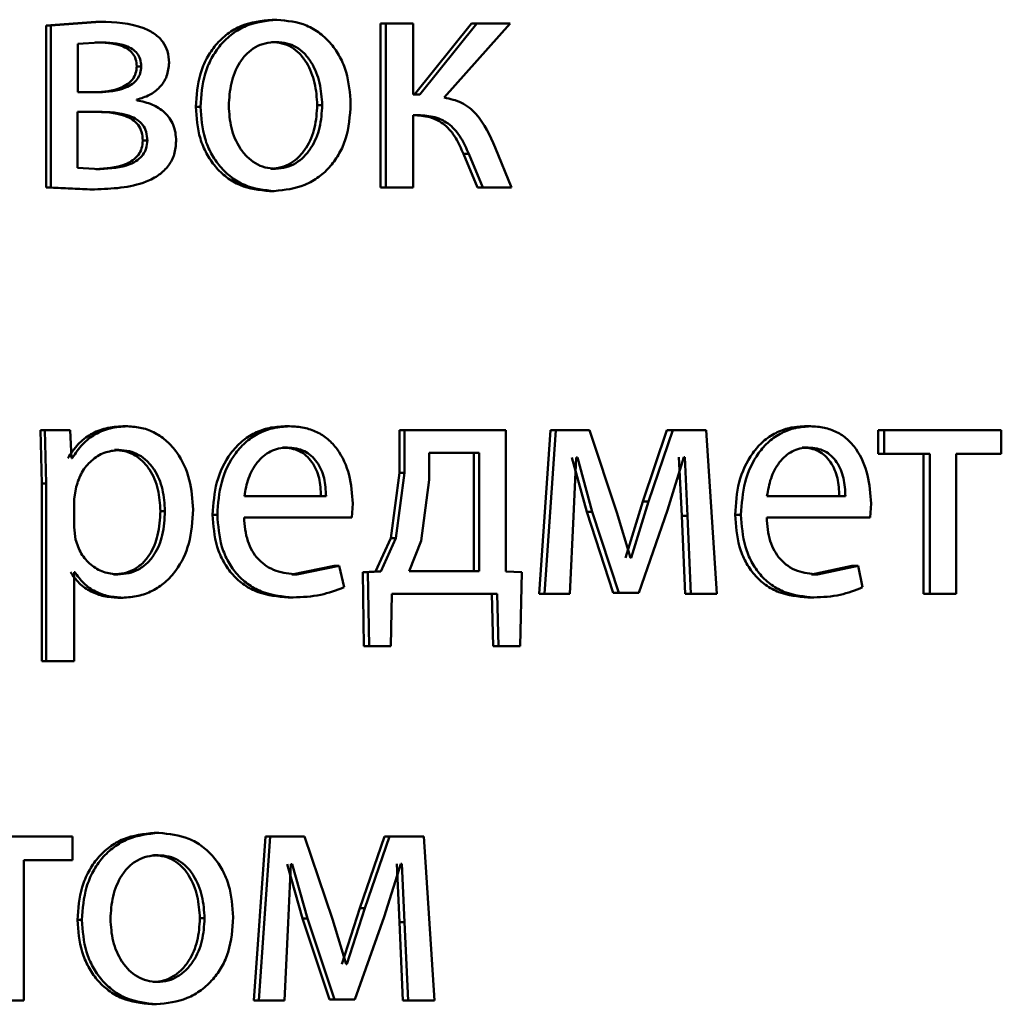
# Paper-space layout 'Лист1' of a CAD drawing. Units: millimetres. Extents: x -7208 to 3946, y -4342 to 4822.
# Drawn here: x -4320 to -4313, y 3363 to 3370 of the extents above; entities that cross this region are included whole.
import ezdxf

# ---------------------------------------------------------------- set-up
doc = ezdxf.new("R2010")
doc.units = ezdxf.units.MM

psp = doc.layouts.new('Лист1')

# ---------------------------------------------------------------- linework, layer by layer
at = {"color": 7, "linetype": 'Continuous', "lineweight": 50}
for p, q in [((-4319.9353, 3369.7042), (-4320.2955, 3369.677)), ((-4320.2955, 3369.677), (-4320.2955, 3368.497)), ((-4320.2955, 3369.677), (-4320.2637, 3369.677)), ((-4319.9028, 3369.7042), (-4320.2637, 3369.677)), ((-4320.2637, 3369.677), (-4320.2637, 3368.497)), ((-4319.9353, 3369.7042), (-4319.9028, 3369.7042)), ((-4318.651, 3369.719), (-4318.6156, 3369.719)), ((-4317.8595, 3369.6918), (-4317.8595, 3368.497)), ((-4317.8595, 3369.6918), (-4317.8223, 3369.6918)), ((-4317.8223, 3369.6918), (-4317.8223, 3368.497)), ((-4317.623, 3369.6918), (-4317.8223, 3369.6918)), ((-4317.623, 3369.1732), (-4317.623, 3369.6918)), ((-4317.1972, 3369.6918), (-4317.6125, 3369.1732)), ((-4317.1586, 3369.6918), (-4317.5748, 3369.1732)), ((-4317.3962, 3369.151), (-4316.9147, 3369.6918)), ((-4317.1972, 3369.6918), (-4317.1586, 3369.6918)), ((-4316.9147, 3369.6918), (-4317.1586, 3369.6918)), ((-4319.9074, 3369.5539), (-4320.067, 3369.544)), ((-4320.067, 3369.544), (-4320.067, 3369.1905)), ((-4319.94, 3369.5539), (-4319.9074, 3369.5539)), ((-4318.6556, 3369.5563), (-4318.6202, 3369.5563)), ((-4319.6368, 3369.3782), (-4319.6036, 3369.3782)), ((-4319.9121, 3369.1905), (-4320.067, 3369.1905)), ((-4317.5748, 3369.1732), (-4317.623, 3369.1732)), ((-4319.6362, 3369.1312), (-4319.6362, 3369.1362)), ((-4318.3212, 3369.0967), (-4318.2851, 3369.0967)), ((-4319.9191, 3369.0476), (-4320.0693, 3369.0476)), ((-4320.0693, 3369.0476), (-4320.0693, 3368.6398)), ((-4319.2066, 3369.0843), (-4319.1724, 3369.0843)), ((-4317.584, 3369.0229), (-4317.623, 3369.0229)), ((-4317.623, 3368.497), (-4317.623, 3369.0229)), ((-4319.5926, 3368.8374), (-4319.5593, 3368.8374)), ((-4317.2565, 3368.7414), (-4317.154, 3368.497)), ((-4317.2565, 3368.7414), (-4317.2179, 3368.7414)), ((-4317.2179, 3368.7414), (-4317.1152, 3368.497)), ((-4316.9056, 3368.497), (-4317.024, 3368.7883)), ((-4320.0693, 3368.6398), (-4319.9028, 3368.63)), ((-4319.9353, 3368.63), (-4319.9028, 3368.63)), ((-4318.6602, 3368.6324), (-4318.6248, 3368.6324)), ((-4320.2955, 3368.497), (-4319.9773, 3368.4821)), ((-4320.2955, 3368.497), (-4320.2637, 3368.497)), ((-4320.2637, 3368.497), (-4319.9449, 3368.4821)), ((-4319.9773, 3368.4821), (-4319.9449, 3368.4821)), ((-4318.6695, 3368.4698), (-4318.6341, 3368.4698)), ((-4317.8595, 3368.497), (-4317.8223, 3368.497)), ((-4317.623, 3368.497), (-4317.8223, 3368.497)), ((-4317.154, 3368.497), (-4317.1152, 3368.497)), ((-4316.9056, 3368.497), (-4317.1152, 3368.497)), ((-4320.3376, 3366.7285), (-4320.3282, 3366.3383)), ((-4320.3376, 3366.7285), (-4320.3059, 3366.7285)), ((-4320.3059, 3366.7285), (-4320.2965, 3366.3383)), ((-4320.1206, 3366.7285), (-4320.3059, 3366.7285)), ((-4320.1112, 3366.5239), (-4320.1206, 3366.7285)), ((-4319.737, 3366.7556), (-4319.704, 3366.7556)), ((-4318.5587, 3366.7556), (-4318.5231, 3366.7556)), ((-4317.7221, 3366.7285), (-4317.7221, 3366.4177)), ((-4317.7221, 3366.7285), (-4317.6846, 3366.7285)), ((-4317.6846, 3366.7285), (-4317.6846, 3366.4177)), ((-4316.9465, 3366.7285), (-4317.6846, 3366.7285)), ((-4316.9465, 3365.6963), (-4316.9465, 3366.7285)), ((-4316.6225, 3366.7285), (-4316.704, 3365.5336)), ((-4316.5825, 3366.7285), (-4316.6643, 3365.5336)), ((-4316.6225, 3366.7285), (-4316.5825, 3366.7285)), ((-4316.3378, 3366.7285), (-4316.5825, 3366.7285)), ((-4316.1389, 3366.1263), (-4316.3378, 3366.7285)), ((-4315.7733, 3366.7285), (-4315.9481, 3366.2078)), ((-4315.7314, 3366.7285), (-4315.9066, 3366.2078)), ((-4315.7733, 3366.7285), (-4315.7314, 3366.7285)), ((-4315.4869, 3366.7285), (-4315.7314, 3366.7285)), ((-4315.4107, 3365.5336), (-4315.4869, 3366.7285)), ((-4314.772, 3366.7556), (-4314.7279, 3366.7556)), ((-4314.2353, 3366.7285), (-4314.2353, 3366.556)), ((-4314.2353, 3366.7285), (-4314.1899, 3366.7285)), ((-4314.1899, 3366.7285), (-4314.1899, 3366.556)), ((-4313.3368, 3366.7285), (-4314.1899, 3366.7285)), ((-4313.3368, 3366.556), (-4313.3368, 3366.7285)), ((-4319.7999, 3366.5831), (-4319.7671, 3366.5831)), ((-4318.5749, 3366.6004), (-4318.5393, 3366.6004)), ((-4314.7875, 3366.6004), (-4314.7434, 3366.6004)), ((-4320.1065, 3366.5239), (-4320.1112, 3366.5239)), ((-4317.506, 3366.5634), (-4317.506, 3366.3658)), ((-4317.1422, 3366.5634), (-4317.506, 3366.5634)), ((-4317.1809, 3365.6987), (-4317.1809, 3366.5634)), ((-4317.1422, 3365.6987), (-4317.1422, 3366.5634)), ((-4316.4664, 3366.5288), (-4316.358, 3366.1312)), ((-4316.4533, 3366.0991), (-4316.4351, 3366.5288)), ((-4316.4261, 3366.5288), (-4316.4351, 3366.5288)), ((-4316.4261, 3366.5288), (-4316.3174, 3366.1312)), ((-4315.7697, 3366.1436), (-4315.6506, 3366.5313)), ((-4315.6859, 3366.5313), (-4315.6658, 3366.1041)), ((-4315.6438, 3366.5313), (-4315.6506, 3366.5313)), ((-4315.6438, 3366.5313), (-4315.6237, 3366.1041)), ((-4314.2353, 3366.556), (-4314.1899, 3366.556)), ((-4313.8575, 3366.556), (-4314.1899, 3366.556)), ((-4313.9036, 3366.556), (-4313.9036, 3365.5336)), ((-4313.8575, 3366.556), (-4313.8575, 3365.5336)), ((-4313.3368, 3366.556), (-4313.6669, 3366.556)), ((-4313.6669, 3365.5336), (-4313.6669, 3366.556)), ((-4317.7221, 3366.4177), (-4317.7861, 3365.9407)), ((-4317.6846, 3366.4177), (-4317.7488, 3365.9407)), ((-4317.7221, 3366.4177), (-4317.6846, 3366.4177)), ((-4317.506, 3366.3658), (-4317.5634, 3365.921)), ((-4320.3282, 3366.3383), (-4320.3282, 3365.0447)), ((-4320.3282, 3366.3383), (-4320.2965, 3366.3383)), ((-4320.2965, 3366.3383), (-4320.2965, 3365.0447)), ((-4320.0787, 3366.3136), (-4320.0928, 3366.2247)), ((-4320.0928, 3366.2247), (-4320.0928, 3366.0197)), ((-4318.2574, 3366.2469), (-4318.8523, 3366.2469)), ((-4314.4728, 3366.2469), (-4315.0442, 3366.2469)), ((-4318.0688, 3366.0917), (-4318.0618, 3366.1926)), ((-4315.9481, 3366.2078), (-4316.0763, 3365.7979)), ((-4315.9066, 3366.2078), (-4316.0351, 3365.7979)), ((-4315.9787, 3365.541), (-4315.7697, 3366.1436)), ((-4315.9481, 3366.2078), (-4315.9066, 3366.2078)), ((-4314.2918, 3366.0917), (-4314.2852, 3366.1926)), ((-4319.4645, 3366.1383), (-4319.4309, 3366.1383)), ((-4319.0837, 3366.1115), (-4319.0492, 3366.1115)), ((-4318.0688, 3366.0917), (-4318.8546, 3366.0917)), ((-4316.4804, 3365.5336), (-4316.4533, 3366.0991)), ((-4316.358, 3366.1312), (-4316.1641, 3365.541)), ((-4316.358, 3366.1312), (-4316.3174, 3366.1312)), ((-4316.3174, 3366.1312), (-4316.1231, 3365.541)), ((-4316.0396, 3365.7979), (-4316.1389, 3366.1263)), ((-4315.6658, 3366.1041), (-4315.6411, 3365.5336)), ((-4315.6658, 3366.1041), (-4315.6237, 3366.1041)), ((-4315.6237, 3366.1041), (-4315.5989, 3365.5336)), ((-4315.2766, 3366.1115), (-4315.2337, 3366.1115)), ((-4314.2918, 3366.0917), (-4315.0465, 3366.0917)), ((-4320.0928, 3366.0197), (-4320.0835, 3365.9308)), ((-4317.7861, 3365.9407), (-4317.8962, 3365.6963)), ((-4317.7488, 3365.9407), (-4317.8591, 3365.6963)), ((-4317.7861, 3365.9407), (-4317.7488, 3365.9407)), ((-4317.5634, 3365.921), (-4317.6524, 3365.6987)), ((-4316.0351, 3365.7979), (-4316.0396, 3365.7979)), ((-4318.197, 3365.7382), (-4318.5056, 3365.6765)), ((-4318.1606, 3365.7382), (-4318.4699, 3365.6765)), ((-4318.197, 3365.7382), (-4318.1606, 3365.7382)), ((-4318.126, 3365.5827), (-4318.1606, 3365.7382)), ((-4314.4248, 3365.7382), (-4314.721, 3365.6765)), ((-4314.3799, 3365.7382), (-4314.6768, 3365.6765)), ((-4314.4248, 3365.7382), (-4314.3799, 3365.7382)), ((-4314.3471, 3365.5827), (-4314.3799, 3365.7382)), ((-4320.0881, 3365.6938), (-4320.0928, 3365.6938)), ((-4320.0928, 3365.0447), (-4320.0928, 3365.6938)), ((-4319.8069, 3365.6765), (-4319.7741, 3365.6765)), ((-4318.5056, 3365.6765), (-4318.4699, 3365.6765)), ((-4317.8962, 3365.6963), (-4317.9902, 3365.6938)), ((-4317.9902, 3365.6938), (-4317.981, 3365.1533)), ((-4317.9902, 3365.6938), (-4317.9533, 3365.6938)), ((-4317.8591, 3365.6963), (-4317.9533, 3365.6938)), ((-4317.9533, 3365.6938), (-4317.9441, 3365.1533)), ((-4317.8962, 3365.6963), (-4317.8591, 3365.6963)), ((-4317.1422, 3365.6987), (-4317.6524, 3365.6987)), ((-4316.8318, 3365.6938), (-4316.9465, 3365.6963)), ((-4316.8431, 3365.1533), (-4316.8318, 3365.6938)), ((-4314.721, 3365.6765), (-4314.6768, 3365.6765)), ((-4319.7719, 3365.5065), (-4319.739, 3365.5065)), ((-4318.5333, 3365.5089), (-4318.4976, 3365.5089)), ((-4317.7859, 3365.1533), (-4317.7767, 3365.5336)), ((-4317.0097, 3365.5336), (-4317.7767, 3365.5336)), ((-4317.0487, 3365.5336), (-4317.0396, 3365.1533)), ((-4317.0097, 3365.5336), (-4317.0006, 3365.1533)), ((-4316.704, 3365.5336), (-4316.6643, 3365.5336)), ((-4316.4804, 3365.5336), (-4316.6643, 3365.5336)), ((-4316.1641, 3365.541), (-4316.1231, 3365.541)), ((-4315.9787, 3365.541), (-4316.1231, 3365.541)), ((-4315.6411, 3365.5336), (-4315.5989, 3365.5336)), ((-4315.4107, 3365.5336), (-4315.5989, 3365.5336)), ((-4314.7476, 3365.5089), (-4314.7034, 3365.5089)), ((-4313.9036, 3365.5336), (-4313.8575, 3365.5336)), ((-4313.6669, 3365.5336), (-4313.8575, 3365.5336)), ((-4317.981, 3365.1533), (-4317.9441, 3365.1533)), ((-4317.7859, 3365.1533), (-4317.9441, 3365.1533)), ((-4317.0396, 3365.1533), (-4317.0006, 3365.1533)), ((-4316.8431, 3365.1533), (-4317.0006, 3365.1533)), ((-4320.3282, 3365.0447), (-4320.2965, 3365.0447)), ((-4320.0928, 3365.0447), (-4320.2965, 3365.0447)), ((-4319.5088, 3363.7923), (-4319.4753, 3363.7923)), ((-4320.1045, 3363.7651), (-4321.0192, 3363.7651)), ((-4320.1045, 3363.5926), (-4320.1045, 3363.7651)), ((-4318.6995, 3363.7651), (-4318.7827, 3362.5703)), ((-4318.6642, 3363.7651), (-4318.7476, 3362.5703)), ((-4318.6995, 3363.7651), (-4318.6642, 3363.7651)), ((-4318.4144, 3363.7651), (-4318.6642, 3363.7651)), ((-4318.2113, 3363.163), (-4318.4144, 3363.7651)), ((-4317.832, 3363.7651), (-4318.0109, 3363.2444)), ((-4317.7947, 3363.7651), (-4317.9741, 3363.2444)), ((-4317.832, 3363.7651), (-4317.7947, 3363.7651)), ((-4317.545, 3363.7651), (-4317.7947, 3363.7651)), ((-4317.4672, 3362.5703), (-4317.545, 3363.7651)), ((-4320.1045, 3363.5926), (-4320.459, 3363.5926)), ((-4320.459, 3362.5703), (-4320.459, 3363.5926)), ((-4319.5134, 3363.6297), (-4319.4799, 3363.6297)), ((-4318.5402, 3363.5655), (-4318.4295, 3363.1679)), ((-4318.5323, 3363.1358), (-4318.5138, 3363.5655)), ((-4318.5045, 3363.5655), (-4318.5138, 3363.5655)), ((-4318.5045, 3363.5655), (-4318.3936, 3363.1679)), ((-4317.8338, 3363.1802), (-4317.7121, 3363.5679)), ((-4317.7426, 3363.5679), (-4317.7221, 3363.1407)), ((-4317.7052, 3363.5679), (-4317.7121, 3363.5679)), ((-4317.7052, 3363.5679), (-4317.6846, 3363.1407)), ((-4318.0109, 3363.2444), (-4318.1418, 3362.8345)), ((-4317.9741, 3363.2444), (-4318.1053, 3362.8345)), ((-4318.0109, 3363.2444), (-4317.9741, 3363.2444)), ((-4320.0684, 3363.1577), (-4320.0362, 3363.1577)), ((-4319.1764, 3363.17), (-4319.1422, 3363.17)), ((-4318.5601, 3362.5703), (-4318.5323, 3363.1358)), ((-4318.4295, 3363.1679), (-4318.2315, 3362.5777)), ((-4318.4295, 3363.1679), (-4318.3936, 3363.1679)), ((-4318.3936, 3363.1679), (-4318.1951, 3362.5777)), ((-4318.1098, 3362.8345), (-4318.2113, 3363.163)), ((-4318.0477, 3362.5777), (-4317.8338, 3363.1802)), ((-4317.7221, 3363.1407), (-4317.6968, 3362.5703)), ((-4317.7221, 3363.1407), (-4317.6846, 3363.1407)), ((-4317.6846, 3363.1407), (-4317.6593, 3362.5703)), ((-4318.1053, 3362.8345), (-4318.1098, 3362.8345)), ((-4319.518, 3362.7058), (-4319.4845, 3362.7058)), ((-4320.459, 3362.5703), (-4320.6633, 3362.5703)), ((-4318.7827, 3362.5703), (-4318.7476, 3362.5703)), ((-4318.5601, 3362.5703), (-4318.7476, 3362.5703)), ((-4318.2315, 3362.5777), (-4318.1951, 3362.5777)), ((-4318.0477, 3362.5777), (-4318.1951, 3362.5777)), ((-4317.6968, 3362.5703), (-4317.6593, 3362.5703)), ((-4317.4672, 3362.5703), (-4317.6593, 3362.5703)), ((-4319.5273, 3362.5431), (-4319.4939, 3362.5431))]:
    psp.add_line(p, q, dxfattribs=at)
for points, knots in [([(-4319.401, 3369.4057), (-4319.4031, 3369.4338), (-4319.4073, 3369.4882), (-4319.4451, 3369.562), (-4319.5059, 3369.6197), (-4319.6545, 3369.695), (-4319.7939, 3369.7002), (-4319.9028, 3369.7042)], [0, 0, 0, 0, 0.123065, 0.238544, 0.360158, 0.499833, 1, 1, 1, 1]), ([(-4318.651, 3369.719), (-4318.7274, 3369.711), (-4318.8423, 3369.6989), (-4318.977, 3369.6191), (-4319.0627, 3369.5384), (-4319.1297, 3369.4389), (-4319.1924, 3369.2891), (-4319.2009, 3369.1659), (-4319.2066, 3369.0843)], [0, 0, 0, 0, 0.2493098, 0.3750612, 0.4997025, 0.6228458, 0.7501562, 1, 1, 1, 1]), ([(-4318.6156, 3369.719), (-4318.6921, 3369.711), (-4318.8072, 3369.6989), (-4318.9422, 3369.6191), (-4319.0282, 3369.5384), (-4319.0953, 3369.4389), (-4319.1582, 3369.2891), (-4319.1667, 3369.1659), (-4319.1724, 3369.0843)], [0, 0, 0, 0, 0.249583, 0.375396, 0.500083, 0.623158, 0.75041, 1, 1, 1, 1]), ([(-4318.0779, 3369.1041), (-4318.0836, 3369.1832), (-4318.0921, 3369.3027), (-4318.1525, 3369.4479), (-4318.2169, 3369.5446), (-4318.2996, 3369.623), (-4318.43, 3369.7002), (-4318.5415, 3369.7115), (-4318.6156, 3369.719)], [0, 0, 0, 0, 0.249578, 0.376872, 0.499915, 0.62472, 0.7504, 1, 1, 1, 1]), ([(-4319.6368, 3369.3782), (-4319.6382, 3369.3963), (-4319.641, 3369.4305), (-4319.6649, 3369.4753), (-4319.7021, 3369.5077), (-4319.7914, 3369.5497), (-4319.8745, 3369.5521), (-4319.94, 3369.5539)], [0, 0, 0, 0, 0.131348, 0.249569, 0.36566, 0.499948, 1, 1, 1, 1]), ([(-4319.6036, 3369.3782), (-4319.605, 3369.3963), (-4319.6078, 3369.4305), (-4319.6318, 3369.4753), (-4319.6691, 3369.5077), (-4319.7585, 3369.5497), (-4319.8418, 3369.5521), (-4319.9074, 3369.5539)], [0, 0, 0, 0, 0.131149, 0.249249, 0.365307, 0.499631, 1, 1, 1, 1]), ([(-4318.6202, 3369.5563), (-4318.6473, 3369.5546), (-4318.6995, 3369.5512), (-4318.7729, 3369.5218), (-4318.8362, 3369.4739), (-4318.9029, 3369.3886), (-4318.9556, 3369.2578), (-4318.9625, 3369.1471), (-4318.966, 3369.0917)], [0, 0, 0, 0, 0.130354, 0.251971, 0.372766, 0.500803, 0.750171, 1, 1, 1, 1]), ([(-4318.3212, 3369.0967), (-4318.3249, 3369.1509), (-4318.3323, 3369.2593), (-4318.3835, 3369.3876), (-4318.4473, 3369.4728), (-4318.5083, 3369.5213), (-4318.5791, 3369.5511), (-4318.6296, 3369.5546), (-4318.6556, 3369.5563)], [0, 0, 0, 0, 0.250013, 0.499625, 0.629837, 0.751155, 0.871769, 1, 1, 1, 1]), ([(-4318.2851, 3369.0967), (-4318.2888, 3369.1509), (-4318.2962, 3369.2593), (-4318.3475, 3369.3876), (-4318.4114, 3369.4728), (-4318.4726, 3369.5213), (-4318.5435, 3369.5511), (-4318.5941, 3369.5546), (-4318.6202, 3369.5563)], [0, 0, 0, 0, 0.249795, 0.499268, 0.629479, 0.750863, 0.871602, 1, 1, 1, 1]), ([(-4319.9446, 3369.1905), (-4319.8779, 3369.1944), (-4319.7923, 3369.1994), (-4319.702, 3369.2479), (-4319.6646, 3369.2836), (-4319.6412, 3369.3284), (-4319.6383, 3369.3613), (-4319.6368, 3369.3782)], [0, 0, 0, 0, 0.4996056, 0.641282, 0.7638872, 0.8787799, 1, 1, 1, 1]), ([(-4319.9121, 3369.1905), (-4319.8453, 3369.1944), (-4319.7595, 3369.1993), (-4319.6689, 3369.2479), (-4319.6315, 3369.2836), (-4319.608, 3369.3284), (-4319.6051, 3369.3613), (-4319.6036, 3369.3782)], [0, 0, 0, 0, 0.499921, 0.641626, 0.764188, 0.878961, 1, 1, 1, 1]), ([(-4319.6362, 3369.1362), (-4319.6044, 3369.1459), (-4319.5437, 3369.1642), (-4319.4666, 3369.2229), (-4319.4107, 3369.3052), (-4319.4042, 3369.372), (-4319.401, 3369.4057)], [0, 0, 0, 0, 0.263005, 0.501177, 0.747856, 1, 1, 1, 1]), ([(-4319.3497, 3368.8349), (-4319.3508, 3368.8556), (-4319.3529, 3368.8955), (-4319.3695, 3368.952), (-4319.3966, 3369.0021), (-4319.4447, 3369.0567), (-4319.525, 3369.108), (-4319.5975, 3369.1232), (-4319.6362, 3369.1312)], [0, 0, 0, 0, 0.132266, 0.255824, 0.376367, 0.500004, 0.733013, 1, 1, 1, 1]), ([(-4318.966, 3369.0917), (-4318.9625, 3369.0373), (-4318.9555, 3368.9286), (-4318.9011, 3368.8013), (-4318.8348, 3368.718), (-4318.7727, 3368.6699), (-4318.7016, 3368.6383), (-4318.6506, 3368.6344), (-4318.6248, 3368.6324)], [0, 0, 0, 0, 0.249831, 0.499275, 0.627178, 0.749628, 0.873299, 1, 1, 1, 1]), ([(-4318.6602, 3368.6324), (-4318.6344, 3368.6345), (-4318.5833, 3368.6385), (-4318.5124, 3368.6711), (-4318.4507, 3368.7202), (-4318.3855, 3368.8038), (-4318.3316, 3368.9319), (-4318.3247, 3369.0412), (-4318.3212, 3369.0967)], [0, 0, 0, 0, 0.126084, 0.250052, 0.372328, 0.500331, 0.746321, 1, 1, 1, 1]), ([(-4318.6341, 3368.4698), (-4318.5576, 3368.4783), (-4318.4425, 3368.4911), (-4318.3077, 3368.5702), (-4318.2227, 3368.6489), (-4318.1572, 3368.7437), (-4318.0923, 3368.8924), (-4318.0838, 3369.0179), (-4318.0779, 3369.1041)], [0, 0, 0, 0, 0.249603, 0.375997, 0.500124, 0.617529, 0.737041, 1, 1, 1, 1]), ([(-4318.6248, 3368.6324), (-4318.599, 3368.6345), (-4318.5477, 3368.6385), (-4318.4766, 3368.6711), (-4318.4148, 3368.7202), (-4318.3495, 3368.8038), (-4318.2955, 3368.9318), (-4318.2886, 3369.0412), (-4318.2851, 3369.0967)], [0, 0, 0, 0, 0.126246, 0.250338, 0.372679, 0.500686, 0.746544, 1, 1, 1, 1]), ([(-4317.024, 3368.7883), (-4317.0631, 3368.8746), (-4317.1218, 3369.0039), (-4317.2655, 3369.1238), (-4317.3526, 3369.142), (-4317.3962, 3369.151)], [0, 0, 0, 0, 0.499655, 0.74974, 1, 1, 1, 1]), ([(-4319.5926, 3368.8374), (-4319.5942, 3368.859), (-4319.5972, 3368.8999), (-4319.6244, 3368.9541), (-4319.668, 3368.9936), (-4319.7743, 3369.044), (-4319.8734, 3369.046), (-4319.9516, 3369.0476)], [0, 0, 0, 0, 0.1320859, 0.2496887, 0.3661121, 0.4999706, 1, 1, 1, 1]), ([(-4319.5593, 3368.8374), (-4319.5609, 3368.859), (-4319.5639, 3368.8999), (-4319.5912, 3368.9541), (-4319.6348, 3368.9936), (-4319.7414, 3369.044), (-4319.8407, 3369.046), (-4319.9191, 3369.0476)], [0, 0, 0, 0, 0.131887, 0.249365, 0.365752, 0.499647, 1, 1, 1, 1]), ([(-4319.2066, 3369.0843), (-4319.2009, 3369.0055), (-4319.1923, 3368.8866), (-4319.1312, 3368.7422), (-4319.0665, 3368.646), (-4318.9839, 3368.5677), (-4318.8542, 3368.4898), (-4318.7432, 3368.4778), (-4318.6695, 3368.4698)], [0, 0, 0, 0, 0.2498278, 0.376986, 0.500309, 0.6252047, 0.7507246, 1, 1, 1, 1]), ([(-4319.1724, 3369.0843), (-4319.1667, 3369.0055), (-4319.1581, 3368.8866), (-4319.0969, 3368.7422), (-4319.032, 3368.646), (-4318.9492, 3368.5677), (-4318.8192, 3368.4898), (-4318.708, 3368.4778), (-4318.6341, 3368.4698)], [0, 0, 0, 0, 0.2495746, 0.3766078, 0.4999314, 0.6248258, 0.750452, 1, 1, 1, 1]), ([(-4317.6217, 3369.0229), (-4317.5813, 3369.0207), (-4317.5008, 3369.0163), (-4317.3888, 3368.9589), (-4317.3073, 3368.8597), (-4317.2734, 3368.7809), (-4317.2565, 3368.7414)], [0, 0, 0, 0, 0.250269, 0.499642, 0.749415, 1, 1, 1, 1]), ([(-4317.584, 3369.0229), (-4317.5435, 3369.0207), (-4317.4628, 3369.0163), (-4317.3506, 3368.9589), (-4317.2689, 3368.8597), (-4317.2349, 3368.7809), (-4317.2179, 3368.7414)], [0, 0, 0, 0, 0.250476, 0.499961, 0.749646, 1, 1, 1, 1]), ([(-4319.9449, 3368.4821), (-4319.816, 3368.4873), (-4319.6509, 3368.4939), (-4319.4747, 3368.5828), (-4319.4023, 3368.6509), (-4319.3572, 3368.7379), (-4319.3523, 3368.8019), (-4319.3497, 3368.8349)], [0, 0, 0, 0, 0.500126, 0.640602, 0.762511, 0.877704, 1, 1, 1, 1]), ([(-4319.9353, 3368.63), (-4319.8613, 3368.634), (-4319.7662, 3368.6391), (-4319.6652, 3368.6921), (-4319.6234, 3368.7317), (-4319.5972, 3368.7817), (-4319.5941, 3368.8186), (-4319.5926, 3368.8374)], [0, 0, 0, 0, 0.498767, 0.6403, 0.763135, 0.878574, 1, 1, 1, 1]), ([(-4319.9028, 3368.63), (-4319.8286, 3368.634), (-4319.7334, 3368.6391), (-4319.6322, 3368.692), (-4319.5902, 3368.7317), (-4319.5639, 3368.7817), (-4319.5608, 3368.8186), (-4319.5593, 3368.8374)], [0, 0, 0, 0, 0.4987774, 0.6404657, 0.7633452, 0.8787172, 1, 1, 1, 1]), ([(-4319.737, 3366.7556), (-4319.7791, 3366.753), (-4319.86, 3366.748), (-4319.9727, 3366.7022), (-4320.0694, 3366.6278), (-4320.1151, 3366.5593), (-4320.1386, 3366.5239)], [0, 0, 0, 0, 0.263255, 0.506038, 0.745639, 1, 1, 1, 1]), ([(-4319.704, 3366.7556), (-4319.7462, 3366.753), (-4319.8273, 3366.748), (-4319.9402, 3366.7023), (-4320.0371, 3366.6279), (-4320.0829, 3366.5593), (-4320.1065, 3366.5239)], [0, 0, 0, 0, 0.26341, 0.506274, 0.745832, 1, 1, 1, 1]), ([(-4319.2263, 3366.1482), (-4319.2311, 3366.222), (-4319.2406, 3366.3693), (-4319.3186, 3366.54), (-4319.4133, 3366.6485), (-4319.5005, 3366.7094), (-4319.5989, 3366.7485), (-4319.6686, 3366.7532), (-4319.704, 3366.7556)], [0, 0, 0, 0, 0.2497884, 0.4990782, 0.6258443, 0.7494708, 0.8728059, 1, 1, 1, 1]), ([(-4318.5587, 3366.7556), (-4318.5969, 3366.7533), (-4318.6716, 3366.7489), (-4318.7784, 3366.7104), (-4318.874, 3366.6482), (-4318.9794, 3366.5342), (-4319.0671, 3366.3509), (-4319.0781, 3366.1914), (-4319.0837, 3366.1115)], [0, 0, 0, 0, 0.1283626, 0.2503571, 0.3744485, 0.5006764, 0.7500297, 1, 1, 1, 1]), ([(-4318.5231, 3366.7556), (-4318.5614, 3366.7533), (-4318.6362, 3366.7489), (-4318.7433, 3366.7104), (-4318.8391, 3366.6482), (-4318.9447, 3366.5342), (-4319.0326, 3366.3509), (-4319.0437, 3366.1914), (-4319.0492, 3366.1115)], [0, 0, 0, 0, 0.1285064, 0.2506369, 0.3747844, 0.5010489, 0.7502689, 1, 1, 1, 1]), ([(-4318.0618, 3366.1926), (-4318.067, 3366.2628), (-4318.0773, 3366.4031), (-4318.1507, 3366.5648), (-4318.241, 3366.6641), (-4318.3237, 3366.7177), (-4318.4194, 3366.7501), (-4318.4875, 3366.7537), (-4318.5231, 3366.7556)], [0, 0, 0, 0, 0.249754, 0.498953, 0.620953, 0.740461, 0.864663, 1, 1, 1, 1]), ([(-4314.772, 3366.7556), (-4314.8087, 3366.7533), (-4314.8804, 3366.7489), (-4314.9831, 3366.7104), (-4315.075, 3366.6482), (-4315.1763, 3366.5342), (-4315.2607, 3366.3509), (-4315.2713, 3366.1914), (-4315.2766, 3366.1115)], [0, 0, 0, 0, 0.128359, 0.250357, 0.37445, 0.500677, 0.75003, 1, 1, 1, 1]), ([(-4314.7279, 3366.7556), (-4314.7647, 3366.7533), (-4314.8365, 3366.7489), (-4314.9394, 3366.7104), (-4315.0315, 3366.6482), (-4315.1331, 3366.5342), (-4315.2177, 3366.3509), (-4315.2283, 3366.1914), (-4315.2337, 3366.1115)], [0, 0, 0, 0, 0.1285033, 0.2506372, 0.3747863, 0.5010495, 0.7502696, 1, 1, 1, 1]), ([(-4314.2852, 3366.1926), (-4314.2902, 3366.2628), (-4314.3, 3366.4031), (-4314.3705, 3366.5648), (-4314.4571, 3366.6641), (-4314.5365, 3366.7177), (-4314.6283, 3366.7501), (-4314.6938, 3366.7537), (-4314.7279, 3366.7556)], [0, 0, 0, 0, 0.249754, 0.498954, 0.62095, 0.740454, 0.864657, 1, 1, 1, 1]), ([(-4319.7671, 3366.5831), (-4319.8031, 3366.5789), (-4319.8752, 3366.5703), (-4319.969, 3366.5093), (-4320.0426, 3366.4228), (-4320.0666, 3366.3504), (-4320.0787, 3366.3136)], [0, 0, 0, 0, 0.250016, 0.499839, 0.74617, 1, 1, 1, 1]), ([(-4319.4645, 3366.1383), (-4319.4678, 3366.1915), (-4319.4743, 3366.2977), (-4319.5262, 3366.4227), (-4319.5916, 3366.5037), (-4319.6532, 3366.5493), (-4319.7239, 3366.5779), (-4319.7742, 3366.5814), (-4319.7999, 3366.5831)], [0, 0, 0, 0, 0.250128, 0.499691, 0.627194, 0.749407, 0.871842, 1, 1, 1, 1]), ([(-4319.4309, 3366.1383), (-4319.4342, 3366.1915), (-4319.4407, 3366.2977), (-4319.4928, 3366.4227), (-4319.5583, 3366.5038), (-4319.6201, 3366.5493), (-4319.6909, 3366.5779), (-4319.7413, 3366.5814), (-4319.7671, 3366.5831)], [0, 0, 0, 0, 0.249903, 0.499327, 0.626834, 0.749117, 0.871679, 1, 1, 1, 1]), ([(-4318.5393, 3366.6004), (-4318.5608, 3366.5991), (-4318.6026, 3366.5965), (-4318.6621, 3366.5749), (-4318.7153, 3366.5399), (-4318.7746, 3366.477), (-4318.8285, 3366.3784), (-4318.8443, 3366.2908), (-4318.8523, 3366.2469)], [0, 0, 0, 0, 0.129033, 0.251332, 0.373134, 0.50075, 0.750259, 1, 1, 1, 1]), ([(-4318.2936, 3366.2469), (-4318.296, 3366.2907), (-4318.3007, 3366.3782), (-4318.3442, 3366.48), (-4318.3994, 3366.5427), (-4318.4505, 3366.5764), (-4318.5101, 3366.5968), (-4318.5526, 3366.5992), (-4318.5749, 3366.6004)], [0, 0, 0, 0, 0.250062, 0.4994, 0.620689, 0.739698, 0.863923, 1, 1, 1, 1]), ([(-4318.2574, 3366.2469), (-4318.2598, 3366.2907), (-4318.2645, 3366.3782), (-4318.3081, 3366.4801), (-4318.3634, 3366.5427), (-4318.4147, 3366.5764), (-4318.4743, 3366.5968), (-4318.517, 3366.5992), (-4318.5393, 3366.6004)], [0, 0, 0, 0, 0.249823, 0.499017, 0.620317, 0.739401, 0.863755, 1, 1, 1, 1]), ([(-4314.7434, 3366.6004), (-4314.7641, 3366.5991), (-4314.8044, 3366.5965), (-4314.8616, 3366.5749), (-4314.9126, 3366.54), (-4314.9696, 3366.4771), (-4315.0214, 3366.3784), (-4315.0366, 3366.2908), (-4315.0442, 3366.2469)], [0, 0, 0, 0, 0.129139, 0.251474, 0.373238, 0.500749, 0.750255, 1, 1, 1, 1]), ([(-4314.5175, 3366.2469), (-4314.5198, 3366.2907), (-4314.5243, 3366.3782), (-4314.566, 3366.48), (-4314.619, 3366.5427), (-4314.6681, 3366.5764), (-4314.7253, 3366.5968), (-4314.7662, 3366.5992), (-4314.7875, 3366.6004)], [0, 0, 0, 0, 0.250062, 0.4994, 0.620689, 0.739698, 0.863923, 1, 1, 1, 1]), ([(-4314.4728, 3366.2469), (-4314.4751, 3366.2907), (-4314.4796, 3366.3782), (-4314.5215, 3366.4801), (-4314.5746, 3366.5427), (-4314.6238, 3366.5764), (-4314.6811, 3366.5968), (-4314.722, 3366.5992), (-4314.7434, 3366.6004)], [0, 0, 0, 0, 0.249823, 0.499017, 0.620317, 0.739401, 0.863755, 1, 1, 1, 1]), ([(-4319.739, 3365.5065), (-4319.7013, 3365.509), (-4319.6269, 3365.5138), (-4319.5211, 3365.5538), (-4319.4265, 3365.6164), (-4319.3264, 3365.7265), (-4319.2408, 3365.907), (-4319.2314, 3366.0645), (-4319.2263, 3366.1482)], [0, 0, 0, 0, 0.1270635, 0.2505705, 0.3751228, 0.5009316, 0.7347342, 1, 1, 1, 1]), ([(-4319.8069, 3365.6765), (-4319.78, 3365.6782), (-4319.728, 3365.6815), (-4319.6544, 3365.7104), (-4319.5904, 3365.7573), (-4319.5257, 3365.8389), (-4319.4736, 3365.9688), (-4319.4677, 3366.079), (-4319.4645, 3366.1383)], [0, 0, 0, 0, 0.129149, 0.250136, 0.372989, 0.500254, 0.731025, 1, 1, 1, 1]), ([(-4319.7741, 3365.6765), (-4319.7471, 3365.6782), (-4319.695, 3365.6815), (-4319.6212, 3365.7103), (-4319.5571, 3365.7572), (-4319.4923, 3365.8388), (-4319.44, 3365.9688), (-4319.4341, 3366.079), (-4319.4309, 3366.1383)], [0, 0, 0, 0, 0.129316, 0.25043, 0.373355, 0.500624, 0.731265, 1, 1, 1, 1]), ([(-4319.0837, 3366.1115), (-4319.0781, 3366.032), (-4319.0698, 3365.9118), (-4319.0074, 3365.7664), (-4318.9403, 3365.6712), (-4318.8542, 3365.5958), (-4318.7198, 3365.5247), (-4318.6077, 3365.5152), (-4318.5333, 3365.5089)], [0, 0, 0, 0, 0.249756, 0.377309, 0.500108, 0.623683, 0.750415, 1, 1, 1, 1]), ([(-4319.0492, 3366.1115), (-4319.0437, 3366.032), (-4319.0353, 3365.9118), (-4318.9728, 3365.7664), (-4318.9055, 3365.6712), (-4318.8192, 3365.5958), (-4318.6846, 3365.5247), (-4318.5722, 3365.5152), (-4318.4976, 3365.5089)], [0, 0, 0, 0, 0.249494, 0.376922, 0.49972, 0.623302, 0.750145, 1, 1, 1, 1]), ([(-4318.4699, 3365.6765), (-4318.5216, 3365.6808), (-4318.5996, 3365.6873), (-4318.6934, 3365.7353), (-4318.7526, 3365.7856), (-4318.7979, 3365.8477), (-4318.8431, 3365.9476), (-4318.8499, 3366.0328), (-4318.8546, 3366.0917)], [0, 0, 0, 0, 0.249918, 0.377386, 0.500336, 0.615009, 0.733448, 1, 1, 1, 1]), ([(-4315.2766, 3366.1115), (-4315.2713, 3366.032), (-4315.2633, 3365.9118), (-4315.2033, 3365.7664), (-4315.1387, 3365.6712), (-4315.0559, 3365.5958), (-4314.9268, 3365.5247), (-4314.8191, 3365.5152), (-4314.7476, 3365.5089)], [0, 0, 0, 0, 0.249755, 0.377304, 0.500107, 0.623682, 0.750415, 1, 1, 1, 1]), ([(-4315.2337, 3366.1115), (-4315.2283, 3366.032), (-4315.2203, 3365.9118), (-4315.1601, 3365.7664), (-4315.0954, 3365.6712), (-4315.0124, 3365.5958), (-4314.883, 3365.5247), (-4314.775, 3365.5152), (-4314.7034, 3365.5089)], [0, 0, 0, 0, 0.249493, 0.376917, 0.49972, 0.623301, 0.750145, 1, 1, 1, 1]), ([(-4314.6768, 3365.6765), (-4314.7264, 3365.6808), (-4314.8014, 3365.6873), (-4314.8916, 3365.7352), (-4314.9485, 3365.7855), (-4314.992, 3365.8477), (-4315.0354, 3365.9475), (-4315.0419, 3366.0327), (-4315.0465, 3366.0917)], [0, 0, 0, 0, 0.249921, 0.3774, 0.500336, 0.61495, 0.733369, 1, 1, 1, 1]), ([(-4320.0835, 3365.9308), (-4320.0713, 3365.8952), (-4320.0473, 3365.8249), (-4319.9731, 3365.7432), (-4319.8801, 3365.6867), (-4319.8096, 3365.6799), (-4319.7741, 3365.6765)], [0, 0, 0, 0, 0.252921, 0.499751, 0.747538, 1, 1, 1, 1]), ([(-4320.1202, 3365.6938), (-4320.1001, 3365.6651), (-4320.0595, 3365.6069), (-4319.9722, 3365.5492), (-4319.8749, 3365.5128), (-4319.8069, 3365.5087), (-4319.7719, 3365.5065)], [0, 0, 0, 0, 0.247026, 0.499675, 0.743242, 1, 1, 1, 1]), ([(-4320.0881, 3365.6938), (-4320.068, 3365.6651), (-4320.0272, 3365.6069), (-4319.9398, 3365.5492), (-4319.8423, 3365.5128), (-4319.774, 3365.5087), (-4319.739, 3365.5065)], [0, 0, 0, 0, 0.2468171, 0.499457, 0.743078, 1, 1, 1, 1]), ([(-4318.4976, 3365.5089), (-4318.4297, 3365.5112), (-4318.302, 3365.5156), (-4318.1821, 3365.5613), (-4318.126, 3365.5827)], [0, 0, 0, 0, 0.5320106, 1, 1, 1, 1]), ([(-4314.7034, 3365.5089), (-4314.6382, 3365.5112), (-4314.5157, 3365.5155), (-4314.4008, 3365.5613), (-4314.3471, 3365.5827)], [0, 0, 0, 0, 0.532802, 1, 1, 1, 1]), ([(-4319.5088, 3363.7923), (-4319.5857, 3363.7843), (-4319.7014, 3363.7722), (-4319.8371, 3363.6924), (-4319.9235, 3363.6118), (-4319.9909, 3363.5122), (-4320.0541, 3363.3625), (-4320.0627, 3363.2393), (-4320.0684, 3363.1577)], [0, 0, 0, 0, 0.2493108, 0.3750662, 0.4997033, 0.6228462, 0.7501565, 1, 1, 1, 1]), ([(-4319.4753, 3363.7923), (-4319.5524, 3363.7843), (-4319.6683, 3363.7722), (-4319.8043, 3363.6925), (-4319.8909, 3363.6118), (-4319.9585, 3363.5123), (-4320.0218, 3363.3625), (-4320.0305, 3363.2393), (-4320.0362, 3363.1577)], [0, 0, 0, 0, 0.249584, 0.375401, 0.500084, 0.623158, 0.75041, 1, 1, 1, 1]), ([(-4318.9334, 3363.1774), (-4318.9391, 3363.2565), (-4318.9477, 3363.376), (-4319.0086, 3363.5212), (-4319.0735, 3363.6179), (-4319.1568, 3363.6963), (-4319.2882, 3363.7735), (-4319.4006, 3363.7848), (-4319.4753, 3363.7923)], [0, 0, 0, 0, 0.249578, 0.3768723, 0.4999153, 0.6247201, 0.7504003, 1, 1, 1, 1]), ([(-4319.4799, 3363.6297), (-4319.5071, 3363.628), (-4319.5598, 3363.6246), (-4319.6337, 3363.5952), (-4319.6974, 3363.5473), (-4319.7646, 3363.462), (-4319.8178, 3363.3312), (-4319.8247, 3363.2205), (-4319.8282, 3363.1651)], [0, 0, 0, 0, 0.130341, 0.251954, 0.372753, 0.500803, 0.750172, 1, 1, 1, 1]), ([(-4319.1764, 3363.17), (-4319.1802, 3363.2242), (-4319.1876, 3363.3326), (-4319.2391, 3363.461), (-4319.3035, 3363.5462), (-4319.3649, 3363.5947), (-4319.4363, 3363.6245), (-4319.4872, 3363.628), (-4319.5134, 3363.6297)], [0, 0, 0, 0, 0.250013, 0.499626, 0.629841, 0.751159, 0.87177, 1, 1, 1, 1]), ([(-4319.1422, 3363.17), (-4319.1459, 3363.2243), (-4319.1534, 3363.3326), (-4319.205, 3363.461), (-4319.2695, 3363.5462), (-4319.3311, 3363.5947), (-4319.4026, 3363.6245), (-4319.4536, 3363.628), (-4319.4799, 3363.6297)], [0, 0, 0, 0, 0.249795, 0.499269, 0.629484, 0.750867, 0.871603, 1, 1, 1, 1]), ([(-4320.0684, 3363.1577), (-4320.0627, 3363.0789), (-4320.0541, 3362.96), (-4319.9925, 3362.8156), (-4319.9273, 3362.7193), (-4319.8441, 3362.641), (-4319.7134, 3362.5631), (-4319.6017, 3362.5511), (-4319.5273, 3362.5431)], [0, 0, 0, 0, 0.249828, 0.37699, 0.50031, 0.625207, 0.750725, 1, 1, 1, 1]), ([(-4320.0362, 3363.1577), (-4320.0305, 3363.0789), (-4320.0218, 3362.96), (-4319.9601, 3362.8155), (-4319.8948, 3362.7193), (-4319.8113, 3362.641), (-4319.6804, 3362.5631), (-4319.5684, 3362.5511), (-4319.4939, 3362.5431)], [0, 0, 0, 0, 0.249575, 0.376612, 0.499932, 0.624828, 0.750452, 1, 1, 1, 1]), ([(-4319.8282, 3363.1651), (-4319.8247, 3363.1107), (-4319.8177, 3363.002), (-4319.7629, 3362.8746), (-4319.6961, 3362.7914), (-4319.6336, 3362.7433), (-4319.5619, 3362.7117), (-4319.5105, 3362.7078), (-4319.4845, 3362.7058)], [0, 0, 0, 0, 0.249832, 0.499275, 0.627175, 0.749628, 0.873293, 1, 1, 1, 1]), ([(-4319.518, 3362.7058), (-4319.492, 3362.7079), (-4319.4405, 3362.7119), (-4319.369, 3362.7445), (-4319.3069, 3362.7935), (-4319.2412, 3362.8772), (-4319.1869, 3363.0052), (-4319.18, 3363.1145), (-4319.1764, 3363.17)], [0, 0, 0, 0, 0.12609, 0.250053, 0.372334, 0.500332, 0.746317, 1, 1, 1, 1]), ([(-4319.4939, 3362.5431), (-4319.4168, 3362.5516), (-4319.3008, 3362.5644), (-4319.165, 3362.6435), (-4319.0794, 3362.7222), (-4319.0133, 3362.817), (-4318.9479, 3362.9657), (-4318.9393, 3363.0912), (-4318.9334, 3363.1774)], [0, 0, 0, 0, 0.2496032, 0.3759974, 0.5001236, 0.6175288, 0.7370407, 1, 1, 1, 1]), ([(-4319.4845, 3362.7058), (-4319.4585, 3362.7079), (-4319.4068, 3362.7119), (-4319.3352, 3362.7445), (-4319.273, 3362.7935), (-4319.2072, 3362.8771), (-4319.1527, 3363.0052), (-4319.1457, 3363.1145), (-4319.1422, 3363.17)], [0, 0, 0, 0, 0.1262524, 0.2503391, 0.3726846, 0.5006863, 0.7465397, 1, 1, 1, 1])]:
    psp.add_open_spline(points, degree=3, knots=knots, dxfattribs=at)

doc.saveas('drawing.dxf')
